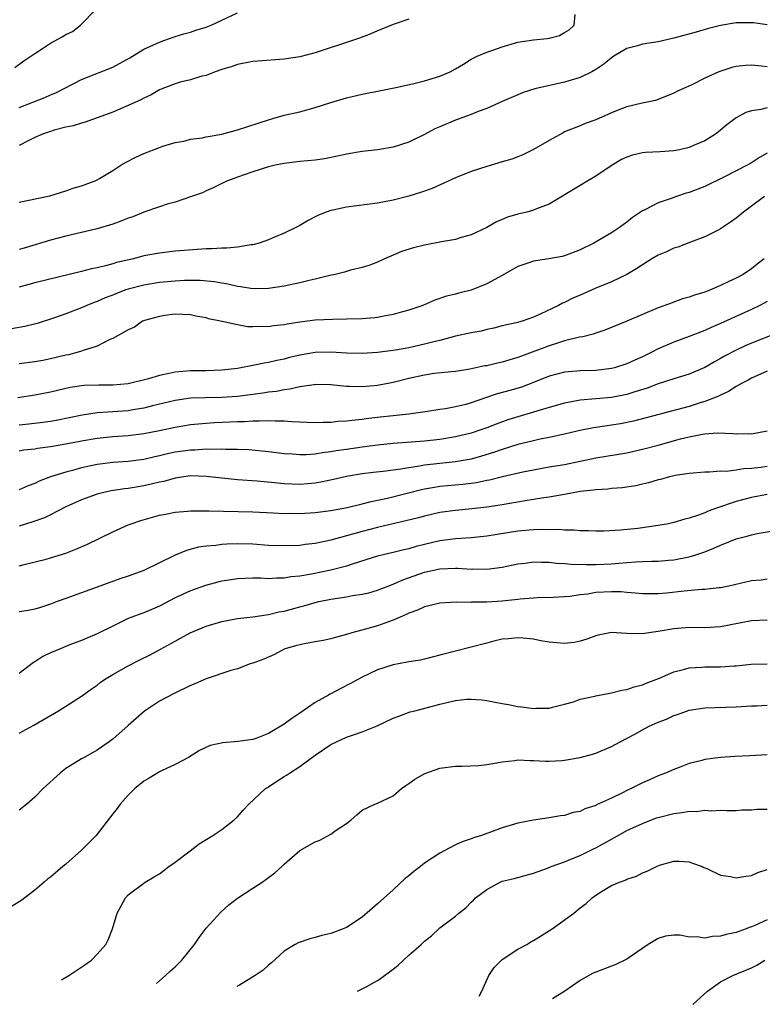
# Model space of a CAD drawing. Units: inches. Extents: x 2565000 to 2568000, y 1503000 to 1506000.
# Drawn here: x 2565907 to 2566002, y 1505001 to 1505128 of the extents above; entities that cross this region are included whole.
import ezdxf

# ---------------------------------------------------------------- set-up
doc = ezdxf.new("R2010")
doc.units = ezdxf.units.IN
doc.header["$MEASUREMENT"] = 0
doc.layers.add('LD25651503_2ft', color=131, linetype='Continuous')

msp = doc.modelspace()

# ---------------------------------------------------------------- linework, layer by layer
at = {"layer": 'LD25651503_2ft'}
for points, elevation in [([(2565906.44, 1505121.56), (2565907.61, 1505122.39), (2565909, 1505123.35), (2565909.97, 1505123.97), (2565911, 1505124.67), (2565912.52, 1505125.48), (2565913, 1505125.78), (2565913.83, 1505126.17), (2565914.85, 1505127), (2565916.82, 1505129)], 10488), ([(2565907, 1505116.43), (2565910.3, 1505117.7), (2565911, 1505118.03), (2565911.69, 1505118.31), (2565915, 1505120), (2565916.63, 1505120.63), (2565919, 1505121.61), (2565921.21, 1505122.79), (2565923, 1505123.89), (2565925, 1505124.82), (2565925.55, 1505125), (2565927, 1505125.53), (2565928.13, 1505125.87), (2565929, 1505126.1), (2565929.66, 1505126.34), (2565931, 1505126.73), (2565931.64, 1505127), (2565933, 1505127.62), (2565935, 1505128.58)], 10490), ([(2565907, 1505104.27), (2565910.93, 1505105.07), (2565913, 1505105.7), (2565913.94, 1505106.06), (2565915, 1505106.36), (2565915.45, 1505106.55), (2565916.74, 1505107), (2565917, 1505107.12), (2565917.29, 1505107.29), (2565919, 1505108.33), (2565920.05, 1505109), (2565920.64, 1505109.36), (2565921.97, 1505110.03), (2565923, 1505110.51), (2565925, 1505111.3), (2565925.44, 1505111.44), (2565927, 1505111.92), (2565928.11, 1505112.11), (2565929, 1505112.35), (2565930.54, 1505112.54), (2565931, 1505112.66), (2565933, 1505113.01), (2565935, 1505113.53), (2565939, 1505114.85), (2565939.57, 1505115), (2565941, 1505115.42), (2565943, 1505115.87), (2565944.21, 1505116.21), (2565945, 1505116.4), (2565947, 1505117.07), (2565949, 1505117.66), (2565951, 1505118.11), (2565953.42, 1505118.58), (2565955.35, 1505119), (2565957.46, 1505119.46), (2565959, 1505119.82), (2565961, 1505120.43), (2565962.31, 1505121), (2565963, 1505121.36), (2565964.03, 1505121.97), (2565965, 1505122.6), (2565965.25, 1505122.75), (2565965.78, 1505123), (2565967, 1505123.53), (2565967.77, 1505123.77), (2565969, 1505124.21), (2565971, 1505124.79), (2565973, 1505125.1), (2565974.74, 1505125.26), (2565975, 1505125.31), (2565976.34, 1505125.67), (2565977, 1505126.02), (2565977.6, 1505126.4), (2565978.21, 1505127), (2565978.36, 1505128.36)], 10494), ([(2565957, 1505127.76), (2565955, 1505127.08), (2565953.53, 1505126.47), (2565953, 1505126.27), (2565952.13, 1505125.87), (2565950.68, 1505125.32), (2565949.76, 1505125), (2565945, 1505123.45), (2565943, 1505122.92), (2565941, 1505122.62), (2565937.62, 1505122.38), (2565937, 1505122.32), (2565935, 1505121.92), (2565934.34, 1505121.66), (2565933, 1505121.28), (2565932.17, 1505121), (2565931, 1505120.53), (2565930.42, 1505120.42), (2565929, 1505119.97), (2565927.66, 1505119.66), (2565927, 1505119.47), (2565925.78, 1505119), (2565925.24, 1505118.76), (2565925, 1505118.67), (2565923.94, 1505118.06), (2565923, 1505117.63), (2565922.6, 1505117.4), (2565921, 1505116.67), (2565919, 1505115.83), (2565917, 1505115.07), (2565915.47, 1505114.53), (2565915, 1505114.41), (2565913.93, 1505114.07), (2565913, 1505113.89), (2565911.5, 1505113.5), (2565911, 1505113.35), (2565909.98, 1505113), (2565909, 1505112.57), (2565908.14, 1505112.14), (2565907, 1505111.54)], 10492), ([(2566003, 1505127.01), (2566001.26, 1505127.26), (2566001, 1505127.28), (2565999, 1505127.29), (2565997, 1505126.94), (2565995.46, 1505126.54), (2565993.9, 1505126.1), (2565991, 1505125.31), (2565989, 1505124.86), (2565987, 1505124.55), (2565986.35, 1505124.35), (2565985, 1505123.99), (2565983.33, 1505123), (2565983, 1505122.77), (2565982.02, 1505121.98), (2565981, 1505121.28), (2565980.5, 1505121), (2565979, 1505120.26), (2565977, 1505119.65), (2565973.19, 1505118.81), (2565971.68, 1505118.32), (2565971, 1505118.06), (2565969, 1505117.18), (2565967, 1505116.28), (2565965.89, 1505115.89), (2565965, 1505115.53), (2565963, 1505114.8), (2565961, 1505113.95), (2565960.34, 1505113.66), (2565959, 1505112.96), (2565957, 1505111.98), (2565955, 1505111.34), (2565953, 1505111), (2565951, 1505110.77), (2565949, 1505110.43), (2565947.85, 1505110.15), (2565946.16, 1505109.84), (2565945, 1505109.67), (2565943, 1505109.48), (2565941, 1505109.24), (2565939.84, 1505109), (2565939, 1505108.79), (2565937, 1505108.16), (2565935, 1505107.47), (2565933.73, 1505107), (2565933, 1505106.66), (2565931.9, 1505106.1), (2565931, 1505105.73), (2565930.52, 1505105.48), (2565929, 1505104.93), (2565927, 1505104.26), (2565925.99, 1505103.99), (2565925, 1505103.67), (2565923, 1505102.98), (2565921.6, 1505102.4), (2565921, 1505102.19), (2565920.15, 1505101.85), (2565919, 1505101.45), (2565917, 1505100.86), (2565913, 1505099.88), (2565911, 1505099.37), (2565907.62, 1505098.38), (2565907, 1505098.17)], 10496), ([(2566003, 1505121.64), (2566002.26, 1505121.74), (2566001, 1505121.83), (2566000.2, 1505121.8), (2565999, 1505121.68), (2565998.46, 1505121.54), (2565996.81, 1505121), (2565995, 1505120.16), (2565993.34, 1505119.34), (2565992.54, 1505119), (2565991.48, 1505118.52), (2565991, 1505118.24), (2565989, 1505117.45), (2565988.67, 1505117.33), (2565986.95, 1505116.95), (2565985, 1505116.5), (2565984.19, 1505116.19), (2565983, 1505115.71), (2565981, 1505114.85), (2565979.63, 1505114.37), (2565979, 1505114.07), (2565977, 1505113.27), (2565976.82, 1505113.18), (2565975, 1505112.19), (2565973, 1505111.01), (2565971.65, 1505110.35), (2565971, 1505110.07), (2565970.21, 1505109.79), (2565969, 1505109.42), (2565967, 1505108.86), (2565965, 1505108.21), (2565963, 1505107.38), (2565960, 1505106), (2565958.5, 1505105.5), (2565957, 1505105.05), (2565955, 1505104.54), (2565953, 1505104.15), (2565949, 1505103.62), (2565947.24, 1505103.24), (2565947, 1505103.2), (2565946.38, 1505103), (2565945.39, 1505102.61), (2565945, 1505102.39), (2565944.08, 1505101.92), (2565943, 1505101.27), (2565942.51, 1505101), (2565941, 1505100.27), (2565939.77, 1505099.77), (2565939, 1505099.43), (2565937.78, 1505099), (2565937.17, 1505098.83), (2565937, 1505098.8), (2565936.79, 1505098.79), (2565935, 1505098.51), (2565933.63, 1505098.37), (2565933, 1505098.38), (2565931.72, 1505098.28), (2565931, 1505098.28), (2565927, 1505097.96), (2565925, 1505097.74), (2565923, 1505097.37), (2565921.65, 1505097), (2565919.49, 1505096.51), (2565919, 1505096.35), (2565918.09, 1505096.09), (2565917, 1505095.85), (2565916.29, 1505095.71), (2565915, 1505095.38), (2565909, 1505093.91), (2565907, 1505093.34)], 10498), ([(2566003, 1505116.39), (2566002.16, 1505116.16), (2566001, 1505115.98), (2566000.24, 1505115.76), (2565999, 1505115.1), (2565997.82, 1505114.18), (2565996.73, 1505113.27), (2565996.35, 1505113), (2565995, 1505112.15), (2565993.52, 1505111.52), (2565993, 1505111.28), (2565991.73, 1505111), (2565991, 1505110.86), (2565989.27, 1505110.73), (2565987.37, 1505110.63), (2565987, 1505110.59), (2565985.7, 1505110.3), (2565985, 1505110.06), (2565984.28, 1505109.72), (2565983.1, 1505109), (2565981, 1505107.58), (2565979.98, 1505107), (2565979, 1505106.42), (2565975, 1505104.01), (2565973.39, 1505103.39), (2565973, 1505103.22), (2565972.16, 1505103), (2565971, 1505102.72), (2565969.68, 1505102.32), (2565969, 1505102.05), (2565968.26, 1505101.74), (2565967, 1505101.03), (2565965, 1505100.06), (2565963.71, 1505099.71), (2565963, 1505099.49), (2565961.19, 1505099.19), (2565959, 1505098.76), (2565957.59, 1505098.41), (2565956.08, 1505097.92), (2565955, 1505097.46), (2565953.88, 1505097), (2565953, 1505096.58), (2565951.86, 1505096.14), (2565951, 1505095.86), (2565949.53, 1505095.53), (2565949, 1505095.37), (2565948.73, 1505095.27), (2565947.57, 1505095), (2565946.85, 1505094.85), (2565945, 1505094.37), (2565944.2, 1505094.2), (2565943, 1505093.9), (2565941, 1505093.5), (2565939, 1505093.19), (2565937, 1505093.14), (2565935.41, 1505093.41), (2565935, 1505093.43), (2565933.76, 1505093.76), (2565933, 1505093.86), (2565932.05, 1505094.05), (2565930.22, 1505094.22), (2565929, 1505094.22), (2565928.2, 1505094.2), (2565927, 1505094.12), (2565925, 1505093.94), (2565923, 1505093.63), (2565921, 1505093.11), (2565920.69, 1505093), (2565919.47, 1505092.53), (2565919, 1505092.33), (2565918.02, 1505091.98), (2565917, 1505091.51), (2565916.61, 1505091.39), (2565915.66, 1505091), (2565915, 1505090.7), (2565913, 1505089.94), (2565911.38, 1505089.38), (2565909.3, 1505088.7), (2565907.71, 1505088.29), (2565906.01, 1505087.99)], 10500), ([(2566003, 1505110.55), (2566002, 1505110), (2566001, 1505109.33), (2566000.44, 1505109), (2565997.52, 1505107.52), (2565995, 1505106.29), (2565993, 1505105.51), (2565992.59, 1505105.41), (2565991.35, 1505105), (2565990.78, 1505104.78), (2565989, 1505104.19), (2565987.3, 1505103.3), (2565987, 1505103.17), (2565985.71, 1505102.29), (2565985, 1505101.71), (2565984.05, 1505101), (2565983, 1505100.34), (2565980.75, 1505099), (2565979, 1505098.16), (2565977, 1505097.38), (2565976.69, 1505097.31), (2565974.99, 1505096.99), (2565973, 1505096.7), (2565972.52, 1505096.52), (2565971, 1505096), (2565969, 1505094.86), (2565967, 1505093.78), (2565965.01, 1505092.99), (2565963.42, 1505092.58), (2565963, 1505092.45), (2565961.82, 1505092.18), (2565960.33, 1505091.67), (2565958.79, 1505091), (2565957, 1505090.4), (2565956.19, 1505090.19), (2565955, 1505089.84), (2565953.6, 1505089.6), (2565953, 1505089.47), (2565952.58, 1505089.42), (2565951, 1505089.3), (2565949, 1505089.24), (2565947.22, 1505089.22), (2565945, 1505089.1), (2565943, 1505088.86), (2565941.4, 1505088.6), (2565941, 1505088.52), (2565939.62, 1505088.38), (2565939, 1505088.28), (2565937.68, 1505088.32), (2565937, 1505088.28), (2565936.28, 1505088.28), (2565935, 1505088.5), (2565932.82, 1505089), (2565931.31, 1505089.31), (2565931, 1505089.42), (2565929.65, 1505089.65), (2565929, 1505089.8), (2565927, 1505089.87), (2565925.71, 1505089.71), (2565925, 1505089.6), (2565923.09, 1505089.09), (2565922.84, 1505089), (2565921.79, 1505088.21), (2565921, 1505087.89), (2565919, 1505086.77), (2565918.63, 1505086.63), (2565917, 1505085.78), (2565915.22, 1505085.22), (2565915, 1505085.12), (2565914.58, 1505085), (2565913.31, 1505084.69), (2565913, 1505084.63), (2565911, 1505084.15), (2565910.05, 1505083.95), (2565909, 1505083.76), (2565907, 1505083.51)], 10502), ([(2566002.66, 1505105), (2566001, 1505103.74), (2565999.95, 1505103), (2565999, 1505102.21), (2565998.3, 1505101.7), (2565997, 1505100.84), (2565996.69, 1505100.69), (2565995, 1505099.82), (2565993.14, 1505099.14), (2565991.52, 1505098.48), (2565991, 1505098.35), (2565990.09, 1505097.91), (2565989, 1505097.47), (2565988.2, 1505097), (2565987, 1505096.24), (2565986.25, 1505095.75), (2565984.99, 1505095), (2565983, 1505094.06), (2565981, 1505093.22), (2565979, 1505092.32), (2565978.07, 1505091.93), (2565977, 1505091.38), (2565976.71, 1505091.29), (2565976.23, 1505091), (2565973.87, 1505089.87), (2565973, 1505089.51), (2565971.56, 1505089), (2565970.79, 1505088.79), (2565969, 1505088.38), (2565967.91, 1505088.09), (2565967, 1505087.91), (2565966.28, 1505087.72), (2565965, 1505087.5), (2565963, 1505087.05), (2565961, 1505086.53), (2565960.39, 1505086.39), (2565959, 1505086.02), (2565957, 1505085.59), (2565955.29, 1505085.29), (2565953, 1505084.98), (2565951, 1505084.83), (2565949, 1505084.87), (2565947, 1505085.01), (2565945, 1505084.96), (2565943, 1505084.61), (2565941.69, 1505084.31), (2565941, 1505084.12), (2565940.06, 1505083.94), (2565939, 1505083.67), (2565938.42, 1505083.58), (2565937, 1505083.28), (2565936.75, 1505083.25), (2565935.46, 1505083), (2565935, 1505082.93), (2565933, 1505082.71), (2565931, 1505082.63), (2565929, 1505082.6), (2565927, 1505082.43), (2565926.26, 1505082.26), (2565925, 1505082.03), (2565923.6, 1505081.6), (2565921, 1505080.95), (2565919, 1505080.78), (2565917.23, 1505080.77), (2565915.28, 1505080.72), (2565915, 1505080.7), (2565913.53, 1505080.47), (2565913, 1505080.37), (2565911, 1505079.88), (2565909, 1505079.48), (2565906.83, 1505079.17)], 10504), ([(2566002.6, 1505097), (2566001.7, 1505096.3), (2566001, 1505095.72), (2565999.92, 1505095), (2565999, 1505094.52), (2565998.07, 1505094.07), (2565997, 1505093.57), (2565995.7, 1505093), (2565995.19, 1505092.81), (2565995, 1505092.72), (2565993.66, 1505092.34), (2565993, 1505092.06), (2565992.14, 1505091.86), (2565990.68, 1505091.32), (2565989.88, 1505091), (2565989, 1505090.71), (2565987, 1505089.86), (2565985, 1505089), (2565982.17, 1505087.83), (2565981, 1505087.45), (2565980.68, 1505087.32), (2565979.33, 1505087), (2565978.92, 1505086.92), (2565977, 1505086.45), (2565976.23, 1505086.23), (2565975, 1505085.82), (2565971.48, 1505084.52), (2565971, 1505084.31), (2565969.97, 1505084.03), (2565969, 1505083.71), (2565968.4, 1505083.6), (2565967, 1505083.27), (2565966.76, 1505083.24), (2565964.82, 1505082.82), (2565963, 1505082.53), (2565962.5, 1505082.5), (2565960.26, 1505082.26), (2565959, 1505082.07), (2565957, 1505081.62), (2565955, 1505081.13), (2565953, 1505080.74), (2565951, 1505080.55), (2565949.38, 1505080.62), (2565949, 1505080.61), (2565947, 1505080.82), (2565945, 1505080.85), (2565944.84, 1505080.84), (2565943, 1505080.56), (2565941.74, 1505080.26), (2565941, 1505080.19), (2565940.02, 1505079.98), (2565939, 1505079.87), (2565938.26, 1505079.74), (2565935, 1505079.34), (2565933, 1505079.2), (2565930.85, 1505079.15), (2565929, 1505079.09), (2565927, 1505078.82), (2565924.12, 1505078.12), (2565923, 1505077.82), (2565921.6, 1505077.6), (2565921, 1505077.49), (2565919, 1505077.34), (2565917, 1505077.21), (2565915.06, 1505076.94), (2565911.76, 1505076.24), (2565911, 1505076.11), (2565910.03, 1505075.97), (2565908.24, 1505075.76), (2565907, 1505075.65)], 10506), ([(2566003, 1505091.51), (2566002.06, 1505091), (2566001, 1505090.47), (2565997, 1505088.7), (2565995.81, 1505088.19), (2565995, 1505087.81), (2565993, 1505087.03), (2565991, 1505086.29), (2565989, 1505085.43), (2565988.17, 1505085), (2565987, 1505084.43), (2565986.01, 1505083.99), (2565985, 1505083.51), (2565983.4, 1505083), (2565983, 1505082.9), (2565981, 1505082.68), (2565979, 1505082.61), (2565978.56, 1505082.56), (2565977, 1505082.44), (2565975, 1505081.92), (2565973, 1505081.13), (2565971.46, 1505080.54), (2565970.15, 1505080.15), (2565968.35, 1505079.65), (2565966.85, 1505079.15), (2565965, 1505078.51), (2565964.31, 1505078.31), (2565963, 1505077.99), (2565961.73, 1505077.73), (2565961, 1505077.64), (2565959.38, 1505077.38), (2565957, 1505077.07), (2565955, 1505076.86), (2565953.33, 1505076.67), (2565951.55, 1505076.45), (2565951, 1505076.37), (2565949.74, 1505076.26), (2565949, 1505076.15), (2565947.89, 1505076.11), (2565947, 1505076), (2565946, 1505076), (2565945, 1505075.95), (2565941.95, 1505076.05), (2565941, 1505076.14), (2565939.86, 1505076.14), (2565939, 1505076.21), (2565937.86, 1505076.14), (2565937, 1505076.16), (2565935.92, 1505076.08), (2565935, 1505076.07), (2565932.07, 1505075.93), (2565931, 1505075.87), (2565929, 1505075.68), (2565927, 1505075.35), (2565925, 1505074.91), (2565923, 1505074.51), (2565921, 1505074.28), (2565919, 1505074.15), (2565917, 1505073.95), (2565915, 1505073.59), (2565913, 1505073.19), (2565911, 1505072.86), (2565909.34, 1505072.66), (2565909, 1505072.58), (2565907.58, 1505072.42), (2565907, 1505072.29)], 10508), ([(2566005, 1505087.73), (2566001, 1505086.15), (2566000.19, 1505085.81), (2565999, 1505085.25), (2565997.52, 1505084.48), (2565997, 1505084.18), (2565996.22, 1505083.78), (2565995, 1505083.05), (2565993, 1505082.2), (2565991, 1505081.59), (2565989, 1505080.95), (2565987.59, 1505080.41), (2565985.87, 1505079.87), (2565985, 1505079.57), (2565983, 1505079.18), (2565979, 1505078.84), (2565977, 1505078.47), (2565975, 1505077.91), (2565973.45, 1505077.45), (2565973, 1505077.3), (2565971, 1505076.72), (2565969.69, 1505076.31), (2565968.21, 1505075.79), (2565967, 1505075.32), (2565966.12, 1505075), (2565965, 1505074.63), (2565963, 1505074.13), (2565961, 1505073.81), (2565959, 1505073.6), (2565955, 1505073.29), (2565953, 1505073.07), (2565951, 1505072.82), (2565949, 1505072.53), (2565947.66, 1505072.34), (2565947, 1505072.2), (2565945.91, 1505072.09), (2565945, 1505071.91), (2565943.84, 1505071.84), (2565943, 1505071.83), (2565942.09, 1505071.91), (2565941, 1505071.98), (2565939, 1505072.24), (2565936.48, 1505072.48), (2565935, 1505072.54), (2565933.46, 1505072.54), (2565933, 1505072.57), (2565931.47, 1505072.53), (2565931, 1505072.55), (2565929.55, 1505072.45), (2565929, 1505072.45), (2565927, 1505072.17), (2565926.04, 1505071.96), (2565925, 1505071.7), (2565924.42, 1505071.58), (2565923, 1505071.24), (2565921, 1505071), (2565919, 1505070.85), (2565917, 1505070.6), (2565915, 1505070.18), (2565913.84, 1505069.84), (2565913, 1505069.63), (2565911.03, 1505069), (2565909.56, 1505068.44), (2565909, 1505068.16), (2565908.16, 1505067.84), (2565907, 1505067.33)], 10510), ([(2566003, 1505082.56), (2566001, 1505081.68), (2566000.57, 1505081.43), (2565999.7, 1505081), (2565999, 1505080.59), (2565998.05, 1505079.95), (2565997, 1505079.51), (2565996.68, 1505079.32), (2565995, 1505078.67), (2565994.54, 1505078.54), (2565993, 1505078.04), (2565985.83, 1505076.17), (2565984.17, 1505075.83), (2565983, 1505075.63), (2565982.44, 1505075.56), (2565980.7, 1505075.3), (2565979.15, 1505075), (2565977, 1505074.5), (2565976.37, 1505074.37), (2565975, 1505074.06), (2565973.84, 1505073.84), (2565973, 1505073.65), (2565971, 1505073.15), (2565969, 1505072.52), (2565967.88, 1505072.12), (2565966.34, 1505071.66), (2565965, 1505071.29), (2565964.76, 1505071.24), (2565963, 1505070.93), (2565961, 1505070.73), (2565959, 1505070.49), (2565958.36, 1505070.36), (2565957, 1505070.16), (2565955.98, 1505069.98), (2565953.7, 1505069.7), (2565952.43, 1505069.57), (2565951, 1505069.4), (2565949, 1505069.07), (2565947.33, 1505068.67), (2565945.69, 1505068.31), (2565945, 1505068.2), (2565943, 1505068.03), (2565941, 1505068.12), (2565939.75, 1505068.25), (2565937.55, 1505068.45), (2565935, 1505068.62), (2565933, 1505068.82), (2565931.05, 1505069.05), (2565929, 1505069.12), (2565927, 1505068.85), (2565925.57, 1505068.43), (2565925, 1505068.32), (2565923.95, 1505068.05), (2565923, 1505067.84), (2565922.26, 1505067.74), (2565921, 1505067.52), (2565920.53, 1505067.47), (2565918.8, 1505067.2), (2565917.84, 1505067), (2565917, 1505066.78), (2565915, 1505066.05), (2565913, 1505065.15), (2565911, 1505064.14), (2565910.23, 1505063.77), (2565908.76, 1505063.24), (2565907, 1505062.69)], 10512), ([(2565907, 1505057.61), (2565907.79, 1505057.79), (2565910.45, 1505058.45), (2565911, 1505058.6), (2565913, 1505059.22), (2565914.28, 1505059.72), (2565915.66, 1505060.34), (2565919, 1505061.97), (2565921, 1505062.86), (2565921.36, 1505063), (2565922.59, 1505063.41), (2565925, 1505064.08), (2565925.76, 1505064.24), (2565927, 1505064.48), (2565928.59, 1505064.59), (2565929, 1505064.64), (2565929.34, 1505064.66), (2565931, 1505064.64), (2565931.35, 1505064.65), (2565937, 1505064.53), (2565939.6, 1505064.4), (2565941, 1505064.32), (2565941.67, 1505064.33), (2565943, 1505064.3), (2565945, 1505064.43), (2565947, 1505064.7), (2565949.09, 1505065.09), (2565951, 1505065.53), (2565952.16, 1505065.84), (2565953, 1505066), (2565954.27, 1505066.27), (2565958.61, 1505067.39), (2565959, 1505067.47), (2565960.3, 1505067.7), (2565961, 1505067.8), (2565963.94, 1505068.06), (2565965.71, 1505068.29), (2565967, 1505068.57), (2565967.36, 1505068.64), (2565969.04, 1505069.04), (2565971.64, 1505069.64), (2565973, 1505069.93), (2565975, 1505070.29), (2565977, 1505070.61), (2565981, 1505071.43), (2565982.35, 1505071.65), (2565985, 1505072.11), (2565987, 1505072.56), (2565989, 1505073.08), (2565991.87, 1505073.87), (2565993, 1505074.16), (2565994.46, 1505074.46), (2565995, 1505074.54), (2565996.64, 1505074.64), (2565998.58, 1505074.58), (2565999, 1505074.53), (2566000.57, 1505074.57), (2566001, 1505074.55), (2566003, 1505074.93)], 10514), ([(2566003, 1505070.32), (2566002.2, 1505070.2), (2566001, 1505070.07), (2565999.97, 1505070.03), (2565999, 1505069.88), (2565997.71, 1505069.71), (2565997, 1505069.72), (2565995.6, 1505069.6), (2565995, 1505069.62), (2565993, 1505069.46), (2565991.17, 1505069.17), (2565991, 1505069.13), (2565990.44, 1505069), (2565989.31, 1505068.69), (2565989, 1505068.62), (2565987.76, 1505068.24), (2565987, 1505068.08), (2565986.13, 1505067.87), (2565984.39, 1505067.61), (2565983, 1505067.51), (2565982.55, 1505067.45), (2565981, 1505067.36), (2565980.7, 1505067.3), (2565979, 1505067.11), (2565977, 1505066.76), (2565976.72, 1505066.72), (2565975, 1505066.41), (2565974.33, 1505066.33), (2565973, 1505066.09), (2565971.94, 1505065.94), (2565969, 1505065.43), (2565967, 1505065.13), (2565965.08, 1505064.92), (2565963, 1505064.71), (2565961, 1505064.43), (2565959, 1505063.98), (2565958.24, 1505063.76), (2565956.64, 1505063.36), (2565953, 1505062.5), (2565951, 1505062.01), (2565947, 1505060.9), (2565945, 1505060.46), (2565943.69, 1505060.31), (2565943, 1505060.21), (2565941, 1505060.14), (2565939, 1505060.22), (2565937, 1505060.35), (2565935, 1505060.4), (2565933.64, 1505060.36), (2565933, 1505060.32), (2565932.22, 1505060.22), (2565931, 1505060.12), (2565930.03, 1505059.97), (2565928.45, 1505059.55), (2565927, 1505058.95), (2565922.98, 1505057), (2565921, 1505056.26), (2565919.9, 1505055.9), (2565917, 1505054.87), (2565913, 1505053.41), (2565911.89, 1505053), (2565911, 1505052.65), (2565909.75, 1505052.25), (2565909, 1505052.04), (2565908.13, 1505051.87), (2565907, 1505051.7)], 10516), ([(2566003, 1505066.73), (2566001, 1505066.36), (2565999, 1505065.85), (2565996.48, 1505065), (2565995.4, 1505064.6), (2565995, 1505064.41), (2565994.06, 1505064.06), (2565993, 1505063.71), (2565992.42, 1505063.58), (2565991, 1505063.15), (2565990.31, 1505063), (2565989, 1505062.75), (2565986.4, 1505062.4), (2565984.15, 1505062.15), (2565982.04, 1505062.04), (2565981, 1505062.02), (2565980.07, 1505062.07), (2565979, 1505062.07), (2565978.17, 1505062.17), (2565977, 1505062.16), (2565976.24, 1505062.24), (2565975, 1505062.23), (2565974.26, 1505062.26), (2565973, 1505062.23), (2565971, 1505062.05), (2565967, 1505061.38), (2565965, 1505061.2), (2565963, 1505061.07), (2565961, 1505060.79), (2565959, 1505060.34), (2565957.93, 1505060.07), (2565957, 1505059.79), (2565956.35, 1505059.65), (2565955, 1505059.29), (2565953.73, 1505059), (2565953, 1505058.81), (2565949.84, 1505057.84), (2565949, 1505057.55), (2565947, 1505057.03), (2565944.53, 1505056.53), (2565943, 1505056.27), (2565941.84, 1505056.16), (2565941, 1505055.99), (2565940, 1505056), (2565939, 1505055.93), (2565938.01, 1505055.99), (2565937, 1505056), (2565935.95, 1505055.95), (2565935, 1505055.93), (2565934.19, 1505055.81), (2565933, 1505055.61), (2565932.5, 1505055.5), (2565930.93, 1505055.07), (2565929, 1505054.39), (2565927, 1505053.47), (2565925, 1505052.42), (2565923, 1505051.55), (2565922.59, 1505051.41), (2565921.45, 1505051), (2565921, 1505050.81), (2565919, 1505049.86), (2565917, 1505048.87), (2565915, 1505047.99), (2565913.39, 1505047.39), (2565912.39, 1505047), (2565911, 1505046.42), (2565910.05, 1505045.95), (2565909, 1505045.27), (2565908.82, 1505045.18), (2565907, 1505043.78)], 10518), ([(2565907, 1505036.1), (2565908.87, 1505037.13), (2565912.06, 1505039), (2565913, 1505039.59), (2565915, 1505040.86), (2565916.22, 1505041.78), (2565917, 1505042.28), (2565917.4, 1505042.6), (2565917.95, 1505043), (2565919, 1505043.65), (2565921, 1505044.76), (2565922.47, 1505045.52), (2565923.82, 1505046.18), (2565925.12, 1505046.88), (2565927, 1505047.94), (2565927.71, 1505048.29), (2565928.95, 1505049), (2565931, 1505049.83), (2565933, 1505050.44), (2565935, 1505050.81), (2565937, 1505051.04), (2565938.68, 1505051.32), (2565939, 1505051.33), (2565940.33, 1505051.67), (2565941, 1505051.77), (2565943, 1505052.31), (2565943.55, 1505052.45), (2565945, 1505052.89), (2565945.46, 1505053), (2565947, 1505053.32), (2565949, 1505053.63), (2565949.78, 1505053.78), (2565951, 1505053.95), (2565951.87, 1505054.13), (2565953, 1505054.45), (2565955, 1505055.22), (2565956.22, 1505055.78), (2565959, 1505056.76), (2565961, 1505057.19), (2565963, 1505057.29), (2565963.29, 1505057.29), (2565965, 1505057.18), (2565965.19, 1505057.19), (2565967, 1505057.17), (2565969, 1505057.43), (2565971, 1505057.85), (2565971.95, 1505057.95), (2565973, 1505058.1), (2565974.05, 1505058.05), (2565975, 1505058.06), (2565975.95, 1505057.95), (2565977, 1505057.9), (2565977.82, 1505057.82), (2565979.76, 1505057.76), (2565981, 1505057.76), (2565983, 1505057.85), (2565983.94, 1505057.95), (2565986.1, 1505058.1), (2565987, 1505058.13), (2565988.19, 1505058.19), (2565989, 1505058.2), (2565990.33, 1505058.33), (2565991, 1505058.37), (2565993, 1505058.75), (2565993.82, 1505059), (2565995, 1505059.4), (2565996.15, 1505059.85), (2565997, 1505060.25), (2565997.56, 1505060.44), (2565999, 1505061.06), (2566000.55, 1505061.45), (2566001, 1505061.58), (2566001.72, 1505061.72), (2566005, 1505062.28)], 10520), ([(2566003, 1505055.87), (2566002.23, 1505055.77), (2566001, 1505055.65), (2565998.08, 1505055), (2565997, 1505054.78), (2565996.77, 1505054.77), (2565995, 1505054.56), (2565994.55, 1505054.55), (2565992.33, 1505054.33), (2565990.08, 1505054.08), (2565989, 1505053.99), (2565987.98, 1505053.98), (2565987, 1505053.99), (2565986.1, 1505054.1), (2565985, 1505054.16), (2565984.24, 1505054.24), (2565983, 1505054.27), (2565981, 1505054.17), (2565979.97, 1505053.97), (2565979, 1505053.87), (2565977.65, 1505053.65), (2565977, 1505053.59), (2565975.53, 1505053.53), (2565973.48, 1505053.48), (2565973, 1505053.45), (2565971.31, 1505053.31), (2565971, 1505053.26), (2565969, 1505053.05), (2565967, 1505052.92), (2565965.09, 1505052.91), (2565965, 1505052.9), (2565963.08, 1505052.92), (2565961, 1505052.8), (2565959.56, 1505052.44), (2565959, 1505052.33), (2565958.11, 1505051.89), (2565957, 1505051.51), (2565956.67, 1505051.33), (2565955.88, 1505051), (2565955, 1505050.6), (2565954.4, 1505050.4), (2565953, 1505049.88), (2565951.44, 1505049.44), (2565949.67, 1505049), (2565949, 1505048.79), (2565947.59, 1505048.41), (2565947, 1505048.21), (2565946.01, 1505047.99), (2565945, 1505047.82), (2565943.6, 1505047.6), (2565943, 1505047.47), (2565942.64, 1505047.36), (2565941.27, 1505047), (2565941, 1505046.89), (2565939.77, 1505046.23), (2565938.39, 1505045.61), (2565937, 1505045.11), (2565936.66, 1505045), (2565935, 1505044.38), (2565934.17, 1505044.17), (2565931, 1505043.07), (2565929.56, 1505042.44), (2565929, 1505042.23), (2565926.82, 1505041.18), (2565925, 1505040.2), (2565923.07, 1505038.93), (2565921.99, 1505038.01), (2565921, 1505037.08), (2565919, 1505035.34), (2565918.53, 1505035), (2565917, 1505033.94), (2565916.42, 1505033.58), (2565915.33, 1505033), (2565915, 1505032.81), (2565913, 1505031.56), (2565912.24, 1505031), (2565910.09, 1505029), (2565909, 1505027.91), (2565907.96, 1505027), (2565907, 1505026.23)], 10522), ([(2566003, 1505050.62), (2566001, 1505050.52), (2565997, 1505049.75), (2565995, 1505049.65), (2565993, 1505049.66), (2565991.54, 1505049.54), (2565991, 1505049.49), (2565989, 1505049.15), (2565987.81, 1505049), (2565987, 1505048.88), (2565984.92, 1505048.92), (2565983, 1505049.03), (2565981.31, 1505048.69), (2565981, 1505048.62), (2565979.84, 1505048.16), (2565979, 1505047.91), (2565978.24, 1505047.76), (2565977, 1505047.62), (2565975, 1505047.8), (2565973.96, 1505047.96), (2565973, 1505048.17), (2565971.68, 1505048.32), (2565971, 1505048.37), (2565969.78, 1505048.22), (2565969, 1505048.16), (2565967.91, 1505047.91), (2565967, 1505047.66), (2565965, 1505047.14), (2565963, 1505046.65), (2565961, 1505046.11), (2565959, 1505045.61), (2565958.5, 1505045.5), (2565957, 1505045.26), (2565956.79, 1505045.21), (2565955, 1505044.89), (2565953, 1505044.23), (2565951, 1505043.3), (2565949.51, 1505042.49), (2565948.18, 1505041.82), (2565947, 1505041.18), (2565946.88, 1505041.12), (2565946.69, 1505041), (2565945, 1505040.03), (2565943, 1505038.66), (2565941.99, 1505038.01), (2565941, 1505037.25), (2565939, 1505036.05), (2565937.49, 1505035.49), (2565937, 1505035.32), (2565935.04, 1505035.04), (2565933.13, 1505034.87), (2565931.49, 1505034.51), (2565930.13, 1505033.87), (2565928.71, 1505033), (2565927, 1505032.08), (2565925.28, 1505031.28), (2565925, 1505031.14), (2565923.68, 1505030.32), (2565923, 1505029.95), (2565922.49, 1505029.51), (2565921.85, 1505029), (2565921, 1505028.16), (2565919.96, 1505027), (2565919.56, 1505026.44), (2565919, 1505025.74), (2565917, 1505023.15), (2565916.87, 1505023), (2565915, 1505021.1), (2565913, 1505019.31), (2565912.59, 1505019), (2565911, 1505017.64), (2565910.64, 1505017.36), (2565910.19, 1505017), (2565909, 1505015.97), (2565907.73, 1505015), (2565907.34, 1505014.66), (2565906.1, 1505013.9)], 10524), ([(2565912.43, 1505004.45), (2565913.39, 1505005), (2565915.55, 1505006.45), (2565916.29, 1505007), (2565917, 1505007.75), (2565918.11, 1505009), (2565918.4, 1505009.6), (2565918.99, 1505011), (2565919.59, 1505013), (2565920.65, 1505015), (2565921, 1505015.35), (2565923.15, 1505017), (2565924.34, 1505017.66), (2565925, 1505018.08), (2565926.21, 1505019), (2565927, 1505019.54), (2565928.96, 1505021), (2565930.1, 1505021.9), (2565931.87, 1505023), (2565933, 1505023.77), (2565934.59, 1505025), (2565935, 1505025.39), (2565935.75, 1505026.25), (2565936.47, 1505027), (2565938.63, 1505029), (2565938.85, 1505029.15), (2565939, 1505029.22), (2565940.06, 1505029.94), (2565941, 1505030.56), (2565941.29, 1505030.71), (2565941.69, 1505031), (2565943, 1505031.82), (2565945, 1505033.27), (2565947, 1505034.64), (2565947.72, 1505035), (2565949, 1505035.58), (2565949.92, 1505035.92), (2565951, 1505036.29), (2565952.93, 1505037.07), (2565955, 1505038.03), (2565955.71, 1505038.29), (2565957.17, 1505038.83), (2565957.76, 1505039), (2565959.42, 1505039.42), (2565961, 1505039.85), (2565963, 1505040.32), (2565964.46, 1505040.46), (2565965, 1505040.49), (2565966.38, 1505040.38), (2565967, 1505040.3), (2565968.1, 1505040.1), (2565969, 1505039.91), (2565969.8, 1505039.8), (2565971, 1505039.52), (2565971.51, 1505039.51), (2565973, 1505039.28), (2565973.31, 1505039.31), (2565975, 1505039.34), (2565975.43, 1505039.43), (2565977, 1505039.82), (2565978.14, 1505040.14), (2565979, 1505040.46), (2565980.86, 1505040.86), (2565981, 1505040.91), (2565983, 1505041.27), (2565984.36, 1505041.64), (2565985, 1505041.72), (2565985.92, 1505042.08), (2565987, 1505042.3), (2565987.47, 1505042.53), (2565989.16, 1505043.16), (2565991, 1505043.98), (2565992.27, 1505044.27), (2565993, 1505044.49), (2565994.59, 1505044.59), (2565995, 1505044.64), (2565997, 1505044.64), (2565998.74, 1505044.74), (2565999, 1505044.74), (2566000.95, 1505044.95), (2566003, 1505045.03)], 10526), ([(2565924.62, 1505003.98), (2565925.79, 1505005), (2565926.4, 1505005.6), (2565927, 1505006.13), (2565927.88, 1505007), (2565929.48, 1505009), (2565930.11, 1505009.89), (2565931, 1505011.07), (2565932.86, 1505013.14), (2565933.91, 1505014.09), (2565935, 1505014.95), (2565937, 1505016.23), (2565938.17, 1505017), (2565938.67, 1505017.33), (2565939, 1505017.61), (2565939.82, 1505018.18), (2565940.72, 1505019), (2565941, 1505019.28), (2565943, 1505021.04), (2565945, 1505022.15), (2565945.6, 1505022.4), (2565947, 1505023.15), (2565947.56, 1505023.56), (2565949, 1505024.54), (2565949.6, 1505025), (2565950.35, 1505025.65), (2565951, 1505026.24), (2565952.62, 1505027), (2565953, 1505027.15), (2565955, 1505028.08), (2565956.05, 1505029), (2565956.6, 1505029.4), (2565957, 1505029.64), (2565957.78, 1505030.22), (2565959.06, 1505030.94), (2565961, 1505031.6), (2565963, 1505031.86), (2565963.86, 1505031.86), (2565965.97, 1505031.97), (2565967, 1505032.08), (2565968.31, 1505032.31), (2565969, 1505032.45), (2565970.62, 1505032.62), (2565971, 1505032.68), (2565972.59, 1505032.59), (2565973, 1505032.61), (2565974.53, 1505032.53), (2565975, 1505032.52), (2565976.62, 1505032.62), (2565977, 1505032.63), (2565979, 1505032.97), (2565980.58, 1505033.42), (2565981, 1505033.56), (2565983, 1505034.39), (2565984.11, 1505035), (2565986, 1505036), (2565987, 1505036.56), (2565987.87, 1505037), (2565989, 1505037.51), (2565990.08, 1505037.92), (2565991, 1505038.36), (2565991.49, 1505038.51), (2565993, 1505039.06), (2565995, 1505039.38), (2565999, 1505039.48), (2566001, 1505039.62), (2566001.63, 1505039.63), (2566003, 1505039.71)], 10528), ([(2566003, 1505033.34), (2566000.78, 1505033.22), (2565998.86, 1505033.14), (2565997, 1505033), (2565995, 1505032.72), (2565994.6, 1505032.6), (2565993, 1505032.2), (2565991.7, 1505031.7), (2565991, 1505031.45), (2565989.95, 1505031), (2565989, 1505030.63), (2565987.88, 1505030.12), (2565987, 1505029.74), (2565985.54, 1505029), (2565985, 1505028.76), (2565984.51, 1505028.51), (2565983, 1505027.79), (2565981.09, 1505026.91), (2565981, 1505026.85), (2565979.6, 1505026.4), (2565979, 1505026.07), (2565978.08, 1505025.92), (2565977, 1505025.54), (2565976.49, 1505025.51), (2565975, 1505025.23), (2565973, 1505024.95), (2565971, 1505024.56), (2565969, 1505023.98), (2565966.31, 1505023), (2565965.31, 1505022.69), (2565965, 1505022.55), (2565963.84, 1505022.16), (2565963, 1505021.78), (2565961.55, 1505021), (2565961, 1505020.73), (2565959, 1505019.41), (2565958.49, 1505019), (2565957.63, 1505018.37), (2565957, 1505017.81), (2565956.54, 1505017.46), (2565955, 1505015.99), (2565953, 1505014.19), (2565951, 1505012.49), (2565949, 1505011.18), (2565948.58, 1505011), (2565947, 1505010.42), (2565945.86, 1505010.14), (2565945, 1505009.89), (2565944.29, 1505009.71), (2565942.8, 1505009.2), (2565942.4, 1505009), (2565941, 1505008.15), (2565939.36, 1505006.64), (2565939, 1505006.35), (2565938.29, 1505005.71), (2565937.28, 1505005), (2565935.26, 1505003.78), (2565934.95, 1505003.58)], 10530), ([(2565950.42, 1505002.98), (2565951.55, 1505003.55), (2565953, 1505004.36), (2565953.19, 1505004.48), (2565953.9, 1505005), (2565955, 1505005.83), (2565955.65, 1505006.35), (2565957, 1505007.63), (2565958.58, 1505009), (2565959, 1505009.41), (2565959.9, 1505010.1), (2565961, 1505011.12), (2565963, 1505012.63), (2565963.42, 1505013), (2565964.3, 1505013.7), (2565965, 1505014.42), (2565965.3, 1505014.7), (2565965.56, 1505015), (2565967, 1505016.07), (2565968.73, 1505017), (2565969, 1505017.1), (2565970.52, 1505017.48), (2565973, 1505018.16), (2565974.8, 1505018.8), (2565975.27, 1505019), (2565977, 1505019.62), (2565978.02, 1505020.02), (2565979, 1505020.43), (2565980.72, 1505021.28), (2565981, 1505021.41), (2565983, 1505022.52), (2565983.33, 1505022.67), (2565983.87, 1505023), (2565985, 1505023.61), (2565987, 1505024.54), (2565988.77, 1505025.23), (2565989, 1505025.31), (2565991, 1505025.82), (2565992.08, 1505025.92), (2565993, 1505026.12), (2565993.93, 1505026.07), (2565995, 1505026.23), (2565995.86, 1505026.14), (2565997, 1505026.21), (2565997.82, 1505026.18), (2565999, 1505026.2), (2565999.74, 1505026.26), (2566001, 1505026.27), (2566001.65, 1505026.35), (2566003, 1505026.38)], 10532), ([(2565966.01, 1505002.37), (2565966.36, 1505003), (2565967.27, 1505005), (2565967.95, 1505006.05), (2565969, 1505007.08), (2565971, 1505008.37), (2565972.15, 1505009), (2565972.67, 1505009.33), (2565973, 1505009.52), (2565975.42, 1505011), (2565978.16, 1505013), (2565979, 1505013.68), (2565979.75, 1505014.25), (2565980.55, 1505015), (2565981, 1505015.34), (2565981.93, 1505015.93), (2565983, 1505016.58), (2565984.02, 1505017), (2565984.76, 1505017.24), (2565985, 1505017.39), (2565986.23, 1505017.77), (2565987, 1505018.2), (2565987.61, 1505018.39), (2565988.78, 1505019), (2565989.16, 1505019.16), (2565991, 1505019.68), (2565991.68, 1505019.68), (2565993, 1505019.62), (2565993.42, 1505019.42), (2565994.64, 1505019), (2565994.88, 1505018.88), (2565995.26, 1505018.74), (2565997, 1505017.89), (2565998.3, 1505017.7), (2565999, 1505017.54), (2566000.26, 1505017.74), (2566001, 1505017.83), (2566001.78, 1505018.22), (2566003, 1505018.63)], 10534), ([(2566003, 1505012.14), (2566001.43, 1505011.43), (2566001, 1505011.25), (2566000.8, 1505011.2), (2566000.31, 1505011), (2565999.34, 1505010.66), (2565999, 1505010.53), (2565997.74, 1505010.26), (2565997, 1505010.04), (2565995.99, 1505010.01), (2565995, 1505009.8), (2565994.02, 1505009.98), (2565993, 1505009.94), (2565991.82, 1505010.18), (2565991, 1505010.2), (2565989.96, 1505010.04), (2565989, 1505009.77), (2565987.74, 1505009), (2565985.42, 1505007.42), (2565985, 1505007.12), (2565983.58, 1505006.42), (2565983, 1505006.22), (2565981, 1505005.45), (2565980.68, 1505005.32), (2565980.09, 1505005), (2565979, 1505004.36), (2565977.03, 1505003), (2565975.46, 1505002.01)], 10536), ([(2565993.44, 1505001.31), (2565995.34, 1505003), (2565997, 1505004.2), (2565998.6, 1505005), (2566001, 1505006.01), (2566001.66, 1505006.34), (2566002.7, 1505007)], 10538)]:
    msp.add_lwpolyline(points, dxfattribs=dict(at, elevation=elevation))

doc.saveas('drawing.dxf')
